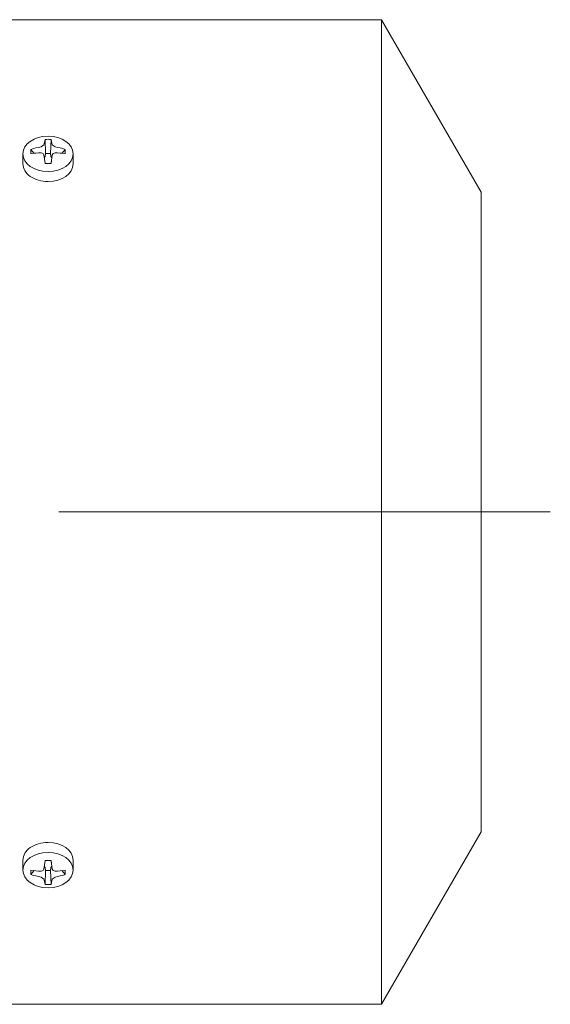
# Model space of a CAD drawing. Units: millimetres. Extents: x 0 to 210, y 0 to 297.
# Drawn here: x 95 to 109, y 66 to 92 of the extents above; entities that cross this region are included whole.
import ezdxf

# ---------------------------------------------------------------- set-up
doc = ezdxf.new("R2010")
doc.units = ezdxf.units.MM
doc.linetypes.add('CENTER2', pattern=[28.575, 19.05, -3.175, 3.175, -3.175])
doc.layers.add('1', color=3, linetype='Continuous', lineweight=0)

msp = doc.modelspace()

# ---------------------------------------------------------------- linework, layer by layer
at = {"layer": '1', "color": 9, "linetype": 'Continuous', "lineweight": 0}
for p, q in [((104.5837, 92.2875), (94.7299, 92.2875)), ((104.5837, 79.2042), (104.5837, 92.2875)), ((107.2299, 87.7042), (104.5837, 92.2875)), ((107.2299, 79.2042), (107.2299, 87.7042)), ((104.5837, 66.1208), (104.5837, 79.2042)), ((107.2299, 70.7042), (107.2299, 79.2042)), ((107.2299, 70.7042), (104.5837, 66.1208)), ((104.5837, 66.1208), (94.7299, 66.1208))]:
    msp.add_line(p, q, dxfattribs=at)
at = {"layer": '1', "color": 134, "linetype": 'Continuous', "lineweight": 0}
for p, q in [((95.6495, 89.1058), (95.6621, 88.7275)), ((95.8103, 89.1058), (95.7977, 88.7275)), ((95.0632, 88.4557), (95.0632, 88.7209)), ((95.2747, 88.8408), (95.3558, 88.7377)), ((95.6528, 88.652), (95.6621, 88.7275)), ((95.6621, 88.7275), (95.7977, 88.7275)), ((95.7977, 88.7275), (95.807, 88.652)), ((96.1851, 88.8408), (96.104, 88.7377)), ((96.3966, 88.4557), (96.3966, 88.7209)), ((95.6495, 88.462), (95.6204, 88.6964)), ((95.8253, 88.5828), (95.8102, 88.462)), ((95.8394, 88.6964), (95.8103, 88.462)), ((95.0632, 69.9529), (95.0632, 69.6877)), ((95.6495, 69.9466), (95.6204, 69.7122)), ((95.8253, 69.8258), (95.8102, 69.9466)), ((95.8394, 69.7122), (95.8103, 69.9466)), ((96.3966, 69.9529), (96.3966, 69.6877)), ((95.2747, 69.5678), (95.3558, 69.6709)), ((95.6495, 69.3028), (95.6621, 69.681)), ((95.6528, 69.7566), (95.6621, 69.681)), ((95.6621, 69.681), (95.7977, 69.681)), ((95.7977, 69.681), (95.807, 69.7566)), ((95.8103, 69.3028), (95.7977, 69.681)), ((96.1851, 69.5678), (96.104, 69.6709))]:
    msp.add_line(p, q, dxfattribs=at)
at = {"layer": '1', "color": 1, "linetype": 'CENTER2', "lineweight": 0}
msp.add_line((38.864, 79.2042), (109.0625, 79.2042), dxfattribs=at)
at = {"layer": '1', "color": 134, "linetype": 'Continuous', "lineweight": 0}
for points in [[(95.6204, 88.9579), (95.6495, 89.1058)], [(95.8394, 88.9579), (95.8103, 89.1058)], [(95.545, 88.9045), (95.6204, 88.9579)], [(95.6204, 88.6964), (95.5962, 88.7352), (95.545, 88.7497)], [(95.8394, 88.9579), (95.9148, 88.9045)], [(95.9148, 88.7497), (95.8636, 88.7352), (95.8394, 88.6964)], [(95.6528, 88.652), (95.6303, 88.6167)], [(95.8295, 88.6167), (95.807, 88.652)], [(95.6204, 69.7122), (95.5962, 69.6734), (95.545, 69.6588)], [(95.6528, 69.7566), (95.6303, 69.7919)], [(95.8295, 69.7918), (95.807, 69.7566)], [(95.9148, 69.6588), (95.8636, 69.6734), (95.8394, 69.7122)], [(95.545, 69.504), (95.6204, 69.4507)], [(95.6204, 69.4507), (95.6495, 69.3028)], [(95.8394, 69.4507), (95.8103, 69.3028)], [(95.8394, 69.4507), (95.9148, 69.504)]]:
    msp.add_lwpolyline(points, dxfattribs=at)
for centre, radius, start, end in [((95.7299, 87.6694), 1.4386, 86.79462, 93.20539), ((96.6617, 88.7839), 1.3882, 177.65173, 182.34826), ((95.83, 87.0913), 1.8355, 98.93409, 107.61171), ((95.5802, 86.7113), 2.0388, 90.99078, 98.61961), ((95.6298, 87.0913), 1.8355, 72.3883, 81.0659), ((95.8796, 86.7113), 2.0388, 81.38039, 89.00922), ((94.7981, 88.7839), 1.3882, 357.65174, 2.34828), ((95.7299, 83.1007), 5.3619, 89.99975, 90.85934), ((95.7299, 83.1007), 5.3619, 89.14066, 90.00025), ((95.7299, 75.3079), 5.3619, 269.14066, 270.00025), ((95.7299, 75.3079), 5.3619, 269.99975, 270.85934), ((96.6617, 69.6247), 1.3882, 177.65174, 182.34827), ((95.5802, 71.6973), 2.0388, 261.38039, 269.00922), ((95.8796, 71.6973), 2.0388, 270.99078, 278.61961), ((94.7981, 69.6247), 1.3882, 357.65172, 2.34826), ((95.83, 71.3172), 1.8355, 252.38829, 261.06591), ((95.6298, 71.3172), 1.8355, 278.9341, 287.6117), ((95.7299, 70.7391), 1.4386, 266.79461, 273.20538)]:
    msp.add_arc(centre, radius, start, end, dxfattribs=at)
at = {"layer": '1', "color": 134, "linetype": 'Continuous', "lineweight": 0, "extrusion": (0, 0, -1)}
msp.add_ellipse((95.7299, 88.7209), major_axis=(0.6667, 0), ratio=0.7071068, dxfattribs=at)
for start_param, end_param in [(1.5707963, 3.1415927), (0, 1.5707963)]:
    msp.add_ellipse((95.7299, 88.4557), major_axis=(0.6667, 0), ratio=0.7071068, start_param=start_param, end_param=end_param, dxfattribs=at)
at = {"layer": '1', "color": 134, "linetype": 'Continuous', "lineweight": 0}
for start_param, end_param in [(1.5707963, 3.1415927), (0, 1.5707963)]:
    msp.add_ellipse((95.7299, 69.9529), major_axis=(0.6667, 0), ratio=0.7071068, start_param=start_param, end_param=end_param, dxfattribs=at)
msp.add_ellipse((95.7299, 69.6877), major_axis=(0.6667, 0), ratio=0.7071068, dxfattribs=at)

doc.saveas('drawing.dxf')
